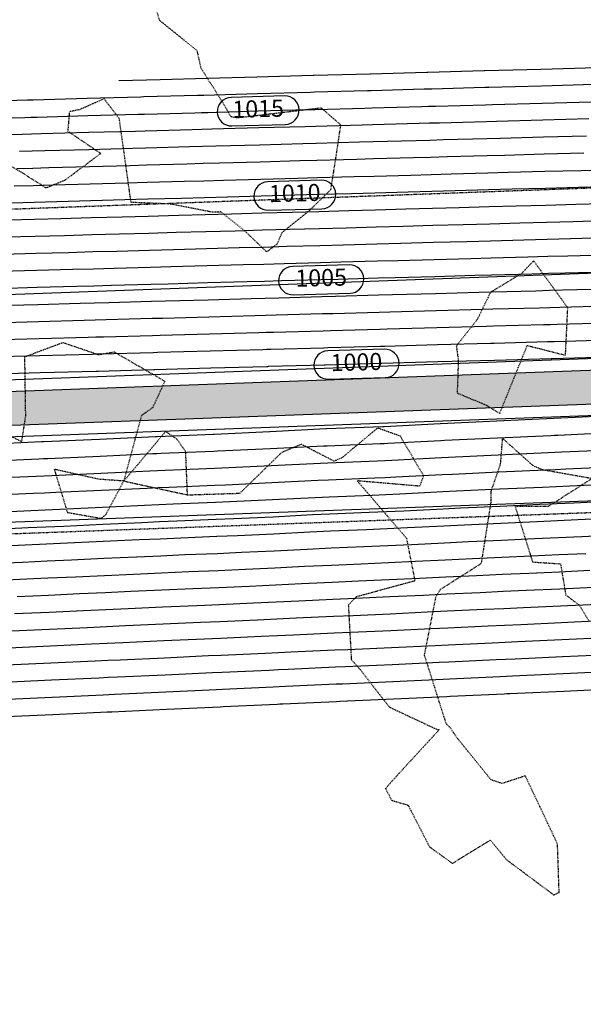
# Model space of a CAD drawing. Units: feet. Extents: x 2026946 to 2036683, y 13721141 to 13728098.
# Drawn here: x 2028589 to 2028688, y 13724677 to 13724850 of the extents above; entities that cross this region are included whole.
import ezdxf

# ---------------------------------------------------------------- set-up
doc = ezdxf.new("R2010")
doc.units = ezdxf.units.FT
doc.header["$MEASUREMENT"] = 0
doc.linetypes.add('HIDDEN2', pattern=[0.1875, 0.125, -0.0625])
for name, color, linetype in [('C-TOPO-ANNO', 21, 'Continuous'), ('C-TOPO-EG1228500', 1, 'Continuous'), ('CE-TOPO-MINR', 39, 'HIDDEN2'), ('CP-ESMT-DR-OFFSITE', 252, 'HIDDEN2'), ('CP-STRM-DRN-E-OFFSITE', 1, 'Continuous'), ('CP-STRM-DRN-HATCH-OFFSITE', 251, 'Continuous'), ('CP-TOPO-ANNO-CONT', 51, 'Continuous'), ('CP-TOPO-MAJR', 5, 'Continuous'), ('CP-TOPO-MINR', 4, 'Continuous'), ('XREF', 7, 'Continuous')]:
    doc.layers.add(name, color=color, linetype=linetype)
doc.styles.add('SIMPLEX', font='simplex.shx')

# ---------------------------------------------------------------- blocks, each defined once
blk = doc.blocks.new('*U37')
at = {"layer": 'CP-TOPO-ANNO-CONT', "color": 51, "linetype": 'Continuous', "lineweight": -3}
for p, q in [((2028635.45, 13724836.36, 1015), (2028626.03, 13724836.1, 1015)), ((2028626.17, 13724831.1, 1015), (2028635.59, 13724831.36, 1015))]:
    blk.add_line(p, q, dxfattribs=at)
for centre, start, end in [((2028626.1, 13724833.6, 1015), 91.5733, 181.5733), ((2028635.52, 13724833.86, 1015), 1.5733, 91.5733), ((2028626.1, 13724833.6, 1015), 181.5733, 271.5733), ((2028635.52, 13724833.86, 1015), 271.5733, 1.5733)]:
    blk.add_arc(centre, 2.5, start, end, dxfattribs=at)
at = {"layer": 'CP-TOPO-ANNO-CONT', "color": 51, "linetype": 'Continuous', "lineweight": -3, "insert": (2028630.81, 13724833.73, 1015), "char_height": 3, "width": 9.5229, "attachment_point": 5, "rotation": 1.5733, "style": 'SIMPLEX'}
blk.add_mtext('1015', dxfattribs=at)
blk = doc.blocks.new('*U103')
at = {"layer": 'CE-TOPO-MINR', "color": 39, "linetype": 'HIDDEN2', "lineweight": -3, "elevation": 1017}
for points in [[(2028611.48, 13724856.86), (2028613.4, 13724849.7), (2028620.02, 13724844.36), (2028620.7, 13724841.31), (2028624.54, 13724835.25), (2028625.97, 13724832.75), (2028627.05, 13724832.56), (2028628.47, 13724832.69), (2028641.86, 13724834.29), (2028645.31, 13724831.3), (2028644.41, 13724825.33), (2028643.54, 13724819.85), (2028639.82, 13724816.21), (2028634.97, 13724812.3), (2028634.11, 13724810.29), (2028632.32, 13724808.94), (2028628.37, 13724812.7), (2028624.25, 13724815.96), (2028622.82, 13724815.9), (2028615.37, 13724817.35), (2028608.44, 13724817.64), (2028607.17, 13724826.78), (2028606.37, 13724832.38), (2028603.71, 13724835.86), (2028599.39, 13724833.95), (2028597.59, 13724833.58), (2028597.3, 13724830.18), (2028603.1, 13724826.25), (2028596.78, 13724821.52), (2028593.49, 13724820.17), (2028588.98, 13724823.04), (2028586.95, 13724824.18)], [(2028576.05, 13724781.98), (2028589.21, 13724775.58), (2028589.91, 13724780.07), (2028589.75, 13724790.5), (2028596.44, 13724793.01), (2028602.73, 13724790.87), (2028605.47, 13724791.35), (2028614.39, 13724786.2), (2028612.26, 13724781.58), (2028610.28, 13724780.16), (2028607.17, 13724768.64), (2028602.82, 13724768.94), (2028594.93, 13724770.7), (2028597.23, 13724763.12), (2028603.2, 13724762.07), (2028604.04, 13724762.79), (2028607.17, 13724768.64)], [(2028618.37, 13724766.21), (2028627.59, 13724766.5), (2028635.01, 13724773.73), (2028638.41, 13724775.13), (2028644.15, 13724772.16), (2028645.65, 13724772.81), (2028651.85, 13724778), (2028655.77, 13724776.59), (2028659.91, 13724769.56), (2028659.21, 13724767.73), (2028648.24, 13724768.67), (2028656.89, 13724758.59), (2028658.39, 13724751.08), (2028648.07, 13724748.26), (2028646.67, 13724746.85), (2028647.2, 13724737.24), (2028648.77, 13724735.47), (2028653.91, 13724728.88), (2028662.19, 13724725), (2028662.68, 13724724.92), (2028655.19, 13724716.78), (2028653.21, 13724714.57), (2028654.3, 13724712.49), (2028657.19, 13724711.64), (2028660.95, 13724704.31), (2028664.98, 13724701.4), (2028671.67, 13724705.49), (2028674.56, 13724702), (2028682.82, 13724695.85), (2028683.77, 13724696.3), (2028683.48, 13724704.84), (2028677.82, 13724716.79), (2028673.74, 13724715.44), (2028671.79, 13724716.09), (2028665.92, 13724723.33), (2028664.53, 13724725.34), (2028663.9, 13724725.97), (2028660.08, 13724738.03), (2028662.09, 13724748.24), (2028662.92, 13724749.61), (2028670.11, 13724754.18), (2028671.78, 13724764.79), (2028671.79, 13724766.78), (2028673.47, 13724771.65), (2028673.83, 13724776.13), (2028679.17, 13724771.35), (2028680.75, 13724770.67), (2028689.6, 13724769.11), (2028681.9, 13724764.19), (2028676.02, 13724764.18), (2028679.09, 13724754.41), (2028684.01, 13724754.08), (2028684.93, 13724748.59), (2028687.3, 13724746.85), (2028689.01, 13724744.08)]]:
    blk.add_lwpolyline(points, dxfattribs=at)
for points in [[(2028685.29, 13724799.11), (2028679.29, 13724807.36), (2028677.07, 13724805.05), (2028671.7, 13724801.86), (2028669.38, 13724797.08), (2028665.67, 13724792.37), (2028666.03, 13724789.86), (2028665.82, 13724784.14), (2028671.04, 13724781.95), (2028673.32, 13724780.54), (2028678.16, 13724792.48), (2028684.89, 13724790.77), (2028685.29, 13724799.11)], [(2028618.37, 13724766.21), (2028618.06, 13724773.82), (2028616.46, 13724776.05), (2028614.52, 13724777.34), (2028607.17, 13724768.64), (2028618.37, 13724766.21)]]:
    blk.add_lwpolyline(points, close=True, dxfattribs=at)
blk = doc.blocks.new('MP1228500_1')
at = {"layer": 'CP-STRM-DRN-HATCH-OFFSITE'}
h = blk.add_hatch(dxfattribs=at)
h.set_pattern_fill('AR-CONC', color=256)
h.set_pattern_definition([(50, (2030380.4934, 13724408.2996), (7.172602, -0.627521), [0.75, -8.25]), (355, (2030380.4934, 13724408.3), (-1.387513, 7.521921), [0.6, -6.6]), (100.45144, (2030381.091, 13724408.2474), (5.785088, 6.8944), [0.637402, -7.01142]), (46.1842, (2030380.493, 13724410.3), (10.672413, -1.655193), [1.125, -12.375]), (96.63564, (2030381.383, 13724410.162), (9.34662, 9.741186), [0.956103, -10.51714]), (351.18416, (2030380.493, 13724410.3), (9.34662, 9.741186), [0.9, -9.9]), (21, (2030381.4934, 13724409.7996), (5.96907, -4.026189), [0.75, -8.25]), (326, (2030381.4934, 13724409.8), (2.433153, 7.2515), [0.6, -6.6]), (71.45144, (2030381.991, 13724409.464), (8.402224, 3.225312), [0.637402, -7.01142]), (37.5, (2030380.4934, 13724408.2996), (0.1215986, 3.3289385), [0, -6.52, 0, -6.7, 0, -6.625]), (7.5, (2030380.4934, 13724408.2996), (2.6306954, 3.944117), [0, -3.82, 0, -6.37, 0, -2.525]), (327.5, (2030378.2634, 13724408.2996), (5.3382244, -0.2255487), [0, -2.5, 0, -7.8, 0, -10.35]), (317.5, (2030377.2634, 13724408.2996), (5.831862, 1.00105), [0, -3.25, 0, -5.18, 0, -7.35])])
edge = h.paths.add_edge_path()
edge.add_line((2028143.1, 13724762.14), (2028142.88, 13724768.14))
edge.add_line((2028142.88, 13724768.14), (2029349.07, 13724812.27))
edge.add_arc((2029351.01, 13724759.3), 53, 84.8703, 92.0953, ccw=False)
edge.add_line((2029355.75, 13724812.09), (2029607.75, 13724789.47))
edge.add_arc((2029611.95, 13724836.28), 47, 264.8703, 270.4376)
edge.add_line((2029612.31, 13724789.28), (2029651.14, 13724789.58))
edge.add_line((2029651.14, 13724789.58), (2029651.18, 13724783.58))
edge.add_line((2029651.18, 13724783.58), (2029612.35, 13724783.28))
edge.add_arc((2029611.95, 13724836.28), 53, 264.8703, 270.4376, ccw=False)
edge.add_line((2029607.21, 13724783.49), (2029355.21, 13724806.11))
edge.add_arc((2029351.01, 13724759.3), 47, 84.8703, 92.0953)
edge.add_line((2029349.29, 13724806.27), (2028143.1, 13724762.14))
at = {"layer": 'CP-ESMT-DR-OFFSITE'}
blk.add_lwpolyline([(2029211.21, 13724839.24), (2028122.3, 13724799.4), (2028124.39, 13724742.44), (2029209.6, 13724782.14)], dxfattribs=at)
at = {"layer": 'CP-STRM-DRN-E-OFFSITE', "linetype": 'Continuous'}
for points in [[(2029693.82, 13724806.9), (2029612.18, 13724806.27, -0.024297), (2029609.27, 13724806.39), (2029357.27, 13724829.02, 0.031535), (2029348.45, 13724829.25), (2028142.26, 13724785.12), (2028132.43, 13724780.26), (2028123.02, 13724779.91, 0.402745), (2027891.31, 13724540.23), (2027885.33, 13722359.81, -0.221611), (2027880.12, 13722348.72), (2027868.46, 13722325.3)], [(2029687.93, 13724791.85), (2029612.29, 13724791.27, -0.024297), (2029607.93, 13724791.45), (2029355.92, 13724814.08, 0.031535), (2029349, 13724814.26), (2028123.4, 13724769.42, 0.402745), (2027901.81, 13724540.21), (2027895.83, 13722359.78, -0.221611), (2027886.85, 13722340.66), (2027868.46, 13722325.3)], [(2029688.01, 13724781.85), (2029612.37, 13724781.28, -0.024297), (2029607.03, 13724781.49), (2029355.03, 13724804.12, 0.031535), (2029349.36, 13724804.27), (2028123.77, 13724759.43, 0.402745), (2027911.81, 13724540.18), (2027905.83, 13722359.75, -0.221611), (2027893.26, 13722332.98), (2027874.87, 13722317.62)], [(2029694.12, 13724766.9), (2029612.48, 13724766.28, -0.024297), (2029605.69, 13724766.55), (2029353.69, 13724789.18, 0.031535), (2029349.91, 13724789.28), (2028143.72, 13724745.15), (2028133.57, 13724749.28), (2028124.15, 13724748.93, 0.402745), (2027922.31, 13724540.15), (2027916.33, 13722359.72, -0.221611), (2027899.99, 13722324.92), (2027874.87, 13722317.62), (2027868.46, 13722325.3)]]:
    blk.add_lwpolyline(points, format="xyb", dxfattribs=at)
blk.add_lwpolyline([(2028143.1, 13724762.14), (2028142.88, 13724768.14), (2029349.07, 13724812.27, -0.031535), (2029355.75, 13724812.09), (2029607.75, 13724789.47, 0.024297), (2029612.31, 13724789.28), (2029651.14, 13724789.58), (2029651.18, 13724783.58), (2029612.35, 13724783.28, -0.024297), (2029607.21, 13724783.49), (2029355.21, 13724806.11, 0.031535), (2029349.29, 13724806.27)], format="xyb", close=True, dxfattribs=at)

msp = doc.modelspace()

# ---------------------------------------------------------------- linework, layer by layer
at = {"layer": 'CP-TOPO-ANNO-CONT', "color": 51, "linetype": 'Continuous', "lineweight": -3}
for p, q in [((2028641.89, 13724821.53, 1010), (2028632.47, 13724821.27, 1010)), ((2028632.6, 13724816.27, 1010), (2028642.03, 13724816.53, 1010)), ((2028646.83, 13724806.66, 1005), (2028636.84, 13724806.38, 1005)), ((2028636.97, 13724801.38, 1005), (2028646.97, 13724801.66, 1005)), ((2028653.04, 13724791.82, 1000), (2028643.04, 13724791.54, 1000)), ((2028643.18, 13724786.55, 1000), (2028653.17, 13724786.82, 1000))]:
    msp.add_line(p, q, dxfattribs=at)
for centre, start, end in [((2028632.54, 13724818.77, 1010), 91.5733, 181.5733), ((2028641.96, 13724819.03, 1010), 1.5733, 91.5733), ((2028632.54, 13724818.77, 1010), 181.5733, 271.5733), ((2028641.96, 13724819.03, 1010), 271.5733, 1.5733), ((2028646.9, 13724804.16, 1005), 1.5733, 91.5733), ((2028636.91, 13724803.88, 1005), 91.5733, 181.5733), ((2028636.91, 13724803.88, 1005), 181.5733, 271.5733), ((2028646.9, 13724804.16, 1005), 271.5733, 1.5733), ((2028643.11, 13724789.05, 1000), 91.5733, 181.5733), ((2028653.1, 13724789.32, 1000), 1.5733, 91.5733), ((2028653.1, 13724789.32, 1000), 271.5733, 1.5733), ((2028643.11, 13724789.05, 1000), 181.5733, 271.5733)]:
    msp.add_arc(centre, 2.5, start, end, dxfattribs=at)
at = {"layer": 'CP-TOPO-MAJR', "color": 3, "linetype": 'Continuous', "lineweight": -3, "flags": 128}
for points, elevation in [([(2028580.83, 13724832.35), (2028589.74, 13724832.6), (2028590.82, 13724832.63), (2028591.91, 13724832.66), (2028600.82, 13724832.9), (2028609.68, 13724833.15), (2028610.82, 13724833.18), (2028619.67, 13724833.42), (2028620.81, 13724833.45), (2028621.96, 13724833.48), (2028630.81, 13724833.73), (2028639.57, 13724833.97), (2028640.81, 13724834), (2028649.58, 13724834.24), (2028650.8, 13724834.28), (2028659.58, 13724834.52), (2028660.8, 13724834.55), (2028662.03, 13724834.59), (2028670.8, 13724834.83), (2028672.07, 13724834.86), (2028680.79, 13724835.1), (2028689.49, 13724835.34)], 1015), ([(2028691.34, 13724820.38), (2028687.16, 13724820.27), (2028681.34, 13724820.11), (2028675.51, 13724819.95), (2028671.35, 13724819.83), (2028665.48, 13724819.67), (2028661.35, 13724819.56), (2028657.23, 13724819.45), (2028651.35, 13724819.29), (2028647.24, 13724819.17), (2028641.36, 13724819.01), (2028637.24, 13724818.9), (2028631.36, 13724818.74), (2028625.41, 13724818.57), (2028621.36, 13724818.46), (2028617.33, 13724818.35), (2028611.37, 13724818.19), (2028607.34, 13724818.08), (2028601.37, 13724817.91), (2028595.37, 13724817.75), (2028591.37, 13724817.64), (2028587.39, 13724817.53)], 1010), ([(2028691.89, 13724805.39), (2028684.82, 13724805.2), (2028681.89, 13724805.12), (2028678.95, 13724805.04), (2028671.89, 13724804.84), (2028668.93, 13724804.76), (2028661.9, 13724804.57), (2028654.89, 13724804.38), (2028651.9, 13724804.29), (2028644.91, 13724804.1), (2028641.9, 13724804.02), (2028634.92, 13724803.83), (2028631.91, 13724803.74), (2028628.87, 13724803.66), (2028621.91, 13724803.47), (2028614.98, 13724803.28), (2028611.91, 13724803.2), (2028605, 13724803.01), (2028601.92, 13724802.92), (2028598.82, 13724802.84), (2028591.92, 13724802.65), (2028585.05, 13724802.46)], 1005), ([(2028692.44, 13724790.4), (2028682.49, 13724790.13), (2028682.44, 13724790.13), (2028682.39, 13724790.12), (2028672.44, 13724789.85), (2028672.38, 13724789.85), (2028662.45, 13724789.58), (2028652.55, 13724789.31), (2028652.45, 13724789.3), (2028642.57, 13724789.03), (2028642.45, 13724789.03), (2028632.59, 13724788.76), (2028632.46, 13724788.75), (2028632.32, 13724788.75), (2028622.46, 13724788.48), (2028612.63, 13724788.21), (2028612.46, 13724788.2), (2028602.66, 13724787.93), (2028602.47, 13724787.93), (2028602.28, 13724787.92), (2028592.47, 13724787.66), (2028582.7, 13724787.39)], 1000), ([(2028582.92, 13724775.12), (2028592.71, 13724775.57), (2028592.91, 13724775.58), (2028593.11, 13724775.59), (2028602.9, 13724776.03), (2028612.73, 13724776.48), (2028612.89, 13724776.49), (2028613.05, 13724776.5), (2028622.88, 13724776.89), (2028623.04, 13724776.9), (2028632.87, 13724777.34), (2028642.75, 13724777.86), (2028642.86, 13724777.86), (2028652.75, 13724778.25), (2028652.85, 13724778.26), (2028652.96, 13724778.26), (2028662.84, 13724778.77), (2028662.91, 13724778.78), (2028672.83, 13724779.23), (2028682.78, 13724779.69), (2028682.82, 13724779.69), (2028682.86, 13724779.69), (2028692.81, 13724780.14)], 1000), ([(2028583.47, 13724760.13), (2028590.31, 13724760.44), (2028593.46, 13724760.59), (2028596.59, 13724760.73), (2028603.45, 13724761.04), (2028610.34, 13724761.36), (2028613.44, 13724761.5), (2028616.52, 13724761.64), (2028623.43, 13724761.91), (2028626.51, 13724762.05), (2028633.42, 13724762.37), (2028640.37, 13724762.73), (2028643.41, 13724762.87), (2028650.37, 13724763.15), (2028653.4, 13724763.28), (2028656.42, 13724763.42), (2028663.39, 13724763.78), (2028666.41, 13724763.92), (2028673.38, 13724764.24), (2028680.38, 13724764.56), (2028683.37, 13724764.7), (2028686.35, 13724764.83), (2028693.36, 13724765.15)], 1005), ([(2028587.91, 13724745.32), (2028594.01, 13724745.59), (2028600.06, 13724745.87), (2028604, 13724746.05), (2028607.95, 13724746.23), (2028613.99, 13724746.51), (2028619.99, 13724746.78), (2028623.98, 13724746.94), (2028629.97, 13724747.21), (2028633.97, 13724747.4), (2028637.98, 13724747.6), (2028643.96, 13724747.88), (2028648, 13724748.04), (2028653.95, 13724748.31), (2028659.88, 13724748.58), (2028663.94, 13724748.79), (2028669.9, 13724749.06), (2028673.93, 13724749.25), (2028677.97, 13724749.43), (2028683.92, 13724749.7), (2028689.85, 13724749.98)], 1010), ([(2028693.35, 13724735.12), (2028684.47, 13724734.71), (2028675.56, 13724734.31), (2028674.48, 13724734.26), (2028673.39, 13724734.21), (2028664.49, 13724733.8), (2028663.34, 13724733.74), (2028654.5, 13724733.34), (2028645.62, 13724732.93), (2028644.51, 13724732.89), (2028635.6, 13724732.48), (2028634.52, 13724732.42), (2028633.44, 13724732.37), (2028624.53, 13724731.97), (2028623.45, 13724731.92), (2028614.54, 13724731.52), (2028605.55, 13724731.11), (2028604.55, 13724731.06), (2028603.54, 13724731.01), (2028594.56, 13724730.6), (2028585.51, 13724730.19)], 1015)]:
    msp.add_lwpolyline(points, dxfattribs=dict(at, elevation=elevation))
at = {"layer": 'CP-TOPO-MINR', "color": 2, "linetype": 'Continuous', "lineweight": -3, "flags": 128}
for points, elevation in [([(2028606.28, 13724839.06), (2028613.54, 13724839.26), (2028621.82, 13724839.48), (2028630.59, 13724839.72), (2028640.5, 13724840), (2028640.59, 13724840), (2028650.51, 13724840.27), (2028650.58, 13724840.27), (2028660.51, 13724840.55), (2028660.58, 13724840.55), (2028660.65, 13724840.55), (2028670.58, 13724840.82), (2028670.69, 13724840.83), (2028680.57, 13724841.1), (2028690.42, 13724841.37)], 1017), ([(2028689.96, 13724838.35), (2028680.68, 13724838.1), (2028671.38, 13724837.84), (2028670.69, 13724837.82), (2028661.34, 13724837.57), (2028660.69, 13724837.55), (2028660.04, 13724837.53), (2028650.69, 13724837.28), (2028650.04, 13724837.26), (2028640.7, 13724837), (2028640.03, 13724836.98), (2028630.7, 13724836.73), (2028621.27, 13724836.47), (2028620.7, 13724836.45), (2028620.14, 13724836.44), (2028610.71, 13724836.18), (2028610.15, 13724836.16), (2028600.71, 13724835.9), (2028591.22, 13724835.64), (2028590.71, 13724835.63), (2028590.21, 13724835.61), (2028580.72, 13724835.35)], 1016), ([(2028689.02, 13724832.33), (2028680.9, 13724832.1), (2028672.75, 13724831.88), (2028670.91, 13724831.83), (2028662.72, 13724831.6), (2028660.91, 13724831.55), (2028659.11, 13724831.5), (2028650.91, 13724831.28), (2028649.11, 13724831.23), (2028640.92, 13724831), (2028639.1, 13724830.95), (2028630.92, 13724830.73), (2028622.65, 13724830.5), (2028620.92, 13724830.45), (2028619.2, 13724830.41), (2028610.93, 13724830.18), (2028609.21, 13724830.13), (2028600.93, 13724829.91), (2028592.6, 13724829.68), (2028590.93, 13724829.63), (2028589.27, 13724829.59), (2028580.94, 13724829.36)], 1014), ([(2028688.56, 13724829.31), (2028681.01, 13724829.1), (2028673.44, 13724828.9), (2028671.02, 13724828.83), (2028663.41, 13724828.62), (2028661.02, 13724828.55), (2028658.64, 13724828.49), (2028651.02, 13724828.28), (2028648.64, 13724828.21), (2028641.03, 13724828.01), (2028638.64, 13724827.94), (2028631.03, 13724827.73), (2028623.34, 13724827.52), (2028621.03, 13724827.46), (2028618.73, 13724827.39), (2028611.04, 13724827.18), (2028608.74, 13724827.12), (2028601.04, 13724826.91), (2028593.29, 13724826.69), (2028591.04, 13724826.63), (2028588.8, 13724826.57)], 1013), ([(2028688.09, 13724826.3), (2028681.12, 13724826.11), (2028674.13, 13724825.91), (2028671.13, 13724825.83), (2028664.1, 13724825.64), (2028661.13, 13724825.56), (2028658.17, 13724825.48), (2028651.13, 13724825.28), (2028648.17, 13724825.2), (2028641.14, 13724825.01), (2028638.17, 13724824.93), (2028631.14, 13724824.73), (2028624.03, 13724824.54), (2028621.14, 13724824.46), (2028618.26, 13724824.38), (2028611.15, 13724824.18), (2028608.28, 13724824.1), (2028601.15, 13724823.91), (2028593.98, 13724823.71), (2028591.15, 13724823.63), (2028588.33, 13724823.56)], 1012), ([(2028587.86, 13724820.54), (2028591.26, 13724820.64), (2028594.68, 13724820.73), (2028601.26, 13724820.91), (2028607.81, 13724821.09), (2028611.26, 13724821.19), (2028617.8, 13724821.37), (2028621.25, 13724821.46), (2028624.72, 13724821.56), (2028631.25, 13724821.73), (2028637.71, 13724821.91), (2028641.25, 13724822.01), (2028647.71, 13724822.19), (2028651.24, 13724822.28), (2028657.7, 13724822.46), (2028661.24, 13724822.56), (2028664.79, 13724822.66), (2028671.24, 13724822.83), (2028674.82, 13724822.93), (2028681.23, 13724823.11), (2028687.62, 13724823.28), (2028691.23, 13724823.38)], 1011), ([(2028691.45, 13724817.39), (2028686.69, 13724817.25), (2028681.45, 13724817.11), (2028676.2, 13724816.97), (2028671.46, 13724816.84), (2028666.17, 13724816.69), (2028661.46, 13724816.56), (2028656.77, 13724816.43), (2028651.46, 13724816.29), (2028646.77, 13724816.16), (2028641.47, 13724816.01), (2028636.78, 13724815.88), (2028631.47, 13724815.74), (2028626.1, 13724815.59), (2028621.47, 13724815.46), (2028616.86, 13724815.34), (2028611.48, 13724815.19), (2028606.87, 13724815.06), (2028601.48, 13724814.91), (2028596.06, 13724814.77), (2028591.48, 13724814.64), (2028586.92, 13724814.51)], 1009), ([(2028691.56, 13724814.39), (2028686.22, 13724814.24), (2028681.56, 13724814.11), (2028676.88, 13724813.98), (2028671.57, 13724813.84), (2028666.86, 13724813.71), (2028661.57, 13724813.56), (2028656.3, 13724813.42), (2028651.57, 13724813.29), (2028646.31, 13724813.14), (2028641.58, 13724813.01), (2028636.31, 13724812.87), (2028631.58, 13724812.74), (2028626.79, 13724812.61), (2028621.58, 13724812.47), (2028616.39, 13724812.32), (2028611.59, 13724812.19), (2028606.4, 13724812.05), (2028601.59, 13724811.92), (2028596.75, 13724811.78), (2028591.59, 13724811.64), (2028586.45, 13724811.5)], 1008), ([(2028691.67, 13724811.39), (2028685.76, 13724811.23), (2028681.67, 13724811.11), (2028677.57, 13724811), (2028671.67, 13724810.84), (2028667.55, 13724810.73), (2028661.68, 13724810.57), (2028655.83, 13724810.4), (2028651.68, 13724810.29), (2028645.84, 13724810.13), (2028641.68, 13724810.02), (2028635.85, 13724809.86), (2028631.69, 13724809.74), (2028627.48, 13724809.63), (2028621.69, 13724809.47), (2028615.92, 13724809.31), (2028611.69, 13724809.19), (2028605.93, 13724809.03), (2028601.7, 13724808.92), (2028597.44, 13724808.8), (2028591.7, 13724808.64), (2028585.98, 13724808.49)], 1007), ([(2028691.78, 13724808.39), (2028685.29, 13724808.21), (2028681.78, 13724808.12), (2028678.26, 13724808.02), (2028671.78, 13724807.84), (2028668.24, 13724807.74), (2028661.79, 13724807.57), (2028655.36, 13724807.39), (2028651.79, 13724807.29), (2028645.37, 13724807.12), (2028641.79, 13724807.02), (2028635.38, 13724806.84), (2028631.8, 13724806.74), (2028628.18, 13724806.64), (2028621.8, 13724806.47), (2028615.45, 13724806.29), (2028611.8, 13724806.19), (2028605.47, 13724806.02), (2028601.81, 13724805.92), (2028598.13, 13724805.82), (2028591.81, 13724805.64), (2028585.51, 13724805.47)], 1006), ([(2028692, 13724802.39), (2028684.35, 13724802.18), (2028682, 13724802.12), (2028679.64, 13724802.05), (2028672, 13724801.84), (2028669.62, 13724801.78), (2028662.01, 13724801.57), (2028654.42, 13724801.36), (2028652.01, 13724801.3), (2028644.44, 13724801.09), (2028642.01, 13724801.02), (2028634.45, 13724800.81), (2028632.02, 13724800.75), (2028629.56, 13724800.68), (2028622.02, 13724800.47), (2028614.51, 13724800.27), (2028612.02, 13724800.2), (2028604.53, 13724799.99), (2028602.03, 13724799.92), (2028599.51, 13724799.85), (2028592.03, 13724799.65), (2028584.58, 13724799.44)], 1004), ([(2028692.11, 13724799.4), (2028683.89, 13724799.17), (2028682.11, 13724799.12), (2028680.33, 13724799.07), (2028672.11, 13724798.85), (2028670.31, 13724798.8), (2028662.12, 13724798.57), (2028653.96, 13724798.35), (2028652.12, 13724798.3), (2028643.97, 13724798.07), (2028642.12, 13724798.02), (2028633.99, 13724797.8), (2028632.13, 13724797.75), (2028630.25, 13724797.7), (2028622.13, 13724797.47), (2028614.04, 13724797.25), (2028612.13, 13724797.2), (2028604.06, 13724796.98), (2028602.14, 13724796.92), (2028600.2, 13724796.87), (2028592.14, 13724796.65), (2028584.11, 13724796.43)], 1003), ([(2028692.22, 13724796.4), (2028683.42, 13724796.16), (2028682.22, 13724796.12), (2028681.01, 13724796.09), (2028672.22, 13724795.85), (2028671, 13724795.81), (2028662.23, 13724795.57), (2028653.49, 13724795.33), (2028652.23, 13724795.3), (2028643.51, 13724795.06), (2028642.23, 13724795.02), (2028633.52, 13724794.79), (2028632.24, 13724794.75), (2028630.94, 13724794.71), (2028622.24, 13724794.48), (2028613.57, 13724794.24), (2028612.24, 13724794.2), (2028603.59, 13724793.96), (2028602.25, 13724793.93), (2028600.89, 13724793.89), (2028592.25, 13724793.65), (2028583.64, 13724793.42)], 1002), ([(2028692.33, 13724793.4), (2028682.95, 13724793.14), (2028682.33, 13724793.12), (2028681.7, 13724793.11), (2028672.33, 13724792.85), (2028671.69, 13724792.83), (2028662.34, 13724792.58), (2028653.02, 13724792.32), (2028652.34, 13724792.3), (2028643.04, 13724792.05), (2028642.34, 13724792.03), (2028633.06, 13724791.77), (2028632.35, 13724791.75), (2028631.63, 13724791.73), (2028622.35, 13724791.48), (2028613.1, 13724791.22), (2028612.35, 13724791.2), (2028603.12, 13724790.95), (2028602.36, 13724790.93), (2028601.58, 13724790.91), (2028592.36, 13724790.65), (2028583.17, 13724790.4)], 1001), ([(2028583.03, 13724772.12), (2028592.23, 13724772.54), (2028593.02, 13724772.58), (2028593.8, 13724772.61), (2028603.01, 13724773.04), (2028612.25, 13724773.46), (2028613, 13724773.49), (2028613.75, 13724773.53), (2028622.99, 13724773.89), (2028623.73, 13724773.93), (2028632.98, 13724774.35), (2028642.28, 13724774.83), (2028642.97, 13724774.86), (2028652.28, 13724775.23), (2028652.96, 13724775.26), (2028653.65, 13724775.29), (2028662.95, 13724775.78), (2028663.61, 13724775.81), (2028672.94, 13724776.23), (2028682.3, 13724776.66), (2028682.93, 13724776.69), (2028683.56, 13724776.72), (2028692.92, 13724777.15)], 1001), ([(2028583.14, 13724769.12), (2028591.75, 13724769.52), (2028593.13, 13724769.58), (2028594.5, 13724769.64), (2028603.12, 13724770.04), (2028611.77, 13724770.43), (2028613.11, 13724770.49), (2028614.44, 13724770.55), (2028623.1, 13724770.9), (2028624.43, 13724770.96), (2028633.09, 13724771.36), (2028641.8, 13724771.81), (2028643.08, 13724771.86), (2028651.8, 13724772.21), (2028653.07, 13724772.27), (2028654.34, 13724772.33), (2028663.06, 13724772.78), (2028664.31, 13724772.83), (2028673.05, 13724773.23), (2028681.82, 13724773.63), (2028683.04, 13724773.69), (2028684.26, 13724773.75), (2028693.03, 13724774.15)], 1002), ([(2028583.25, 13724766.13), (2028591.27, 13724766.49), (2028593.24, 13724766.58), (2028595.2, 13724766.67), (2028603.23, 13724767.04), (2028611.29, 13724767.41), (2028613.22, 13724767.5), (2028615.13, 13724767.58), (2028623.21, 13724767.9), (2028625.12, 13724767.99), (2028633.2, 13724768.36), (2028641.32, 13724768.78), (2028643.19, 13724768.87), (2028651.33, 13724769.19), (2028653.18, 13724769.27), (2028655.03, 13724769.36), (2028663.17, 13724769.78), (2028665.01, 13724769.86), (2028673.16, 13724770.24), (2028681.34, 13724770.61), (2028683.15, 13724770.69), (2028684.96, 13724770.77), (2028693.14, 13724771.15)], 1003), ([(2028583.36, 13724763.13), (2028590.79, 13724763.47), (2028593.35, 13724763.58), (2028595.89, 13724763.7), (2028603.34, 13724764.04), (2028610.82, 13724764.38), (2028613.33, 13724764.5), (2028615.83, 13724764.61), (2028623.32, 13724764.91), (2028625.81, 13724765.02), (2028633.31, 13724765.37), (2028640.84, 13724765.75), (2028643.3, 13724765.87), (2028650.85, 13724766.17), (2028653.29, 13724766.28), (2028655.72, 13724766.39), (2028663.28, 13724766.78), (2028665.71, 13724766.89), (2028673.27, 13724767.24), (2028680.86, 13724767.58), (2028683.26, 13724767.69), (2028685.66, 13724767.8), (2028693.25, 13724768.15)], 1004), ([(2028583.58, 13724757.13), (2028589.83, 13724757.42), (2028593.57, 13724757.59), (2028597.28, 13724757.76), (2028603.56, 13724758.04), (2028609.86, 13724758.33), (2028613.55, 13724758.5), (2028617.21, 13724758.67), (2028623.54, 13724758.92), (2028627.2, 13724759.09), (2028633.53, 13724759.38), (2028639.89, 13724759.7), (2028643.52, 13724759.87), (2028649.9, 13724760.12), (2028653.51, 13724760.29), (2028657.11, 13724760.45), (2028663.5, 13724760.78), (2028667.11, 13724760.95), (2028673.49, 13724761.24), (2028679.9, 13724761.53), (2028683.48, 13724761.7), (2028687.05, 13724761.86), (2028693.47, 13724762.15)], 1006), ([(2028583.69, 13724754.13), (2028589.35, 13724754.39), (2028593.68, 13724754.59), (2028597.98, 13724754.79), (2028603.67, 13724755.05), (2028609.38, 13724755.31), (2028613.66, 13724755.5), (2028617.91, 13724755.7), (2028623.65, 13724755.92), (2028627.89, 13724756.12), (2028633.64, 13724756.38), (2028639.41, 13724756.68), (2028643.63, 13724756.87), (2028649.42, 13724757.1), (2028653.62, 13724757.29), (2028657.8, 13724757.49), (2028663.61, 13724757.79), (2028667.8, 13724757.98), (2028673.6, 13724758.24), (2028679.41, 13724758.51), (2028683.59, 13724758.7), (2028687.75, 13724758.89), (2028693.58, 13724759.16)], 1007), ([(2028583.8, 13724751.13), (2028588.87, 13724751.37), (2028593.79, 13724751.59), (2028598.67, 13724751.81), (2028603.78, 13724752.05), (2028608.9, 13724752.28), (2028613.77, 13724752.5), (2028618.6, 13724752.72), (2028623.76, 13724752.93), (2028628.59, 13724753.15), (2028633.75, 13724753.39), (2028638.94, 13724753.65), (2028643.74, 13724753.87), (2028648.95, 13724754.08), (2028653.73, 13724754.3), (2028658.49, 13724754.52), (2028663.72, 13724754.79), (2028668.5, 13724755.01), (2028673.71, 13724755.24), (2028678.93, 13724755.48), (2028683.7, 13724755.7), (2028688.45, 13724755.92)], 1008), ([(2028588.39, 13724748.34), (2028593.9, 13724748.59), (2028599.37, 13724748.84), (2028603.89, 13724749.05), (2028608.42, 13724749.26), (2028613.88, 13724749.51), (2028619.29, 13724749.75), (2028623.87, 13724749.93), (2028629.28, 13724750.18), (2028633.86, 13724750.39), (2028638.46, 13724750.63), (2028643.85, 13724750.88), (2028648.47, 13724751.06), (2028653.84, 13724751.3), (2028659.19, 13724751.55), (2028663.83, 13724751.79), (2028669.2, 13724752.03), (2028673.82, 13724752.25), (2028678.45, 13724752.46), (2028683.81, 13724752.7), (2028689.15, 13724752.95)], 1009), ([(2028587.43, 13724742.29), (2028594.12, 13724742.6), (2028600.76, 13724742.9), (2028604.11, 13724743.05), (2028607.47, 13724743.21), (2028614.1, 13724743.51), (2028620.68, 13724743.81), (2028624.09, 13724743.95), (2028630.67, 13724744.25), (2028634.08, 13724744.4), (2028637.5, 13724744.58), (2028644.07, 13724744.88), (2028647.52, 13724745.02), (2028654.06, 13724745.31), (2028660.57, 13724745.61), (2028664.05, 13724745.79), (2028670.6, 13724746.09), (2028674.04, 13724746.25), (2028677.49, 13724746.41), (2028684.03, 13724746.71), (2028690.55, 13724747)], 1011), ([(2028691.25, 13724744.03), (2028684.14, 13724743.71), (2028677.01, 13724743.38), (2028674.15, 13724743.25), (2028671.3, 13724743.12), (2028664.16, 13724742.79), (2028661.26, 13724742.64), (2028654.17, 13724742.32), (2028647.05, 13724741.99), (2028644.18, 13724741.88), (2028637.03, 13724741.55), (2028634.19, 13724741.41), (2028631.36, 13724741.28), (2028624.2, 13724740.95), (2028621.37, 13724740.84), (2028614.21, 13724740.51), (2028606.99, 13724740.18), (2028604.22, 13724740.05), (2028601.46, 13724739.93), (2028594.23, 13724739.6), (2028586.95, 13724739.26)], 1012), ([(2028691.95, 13724741.06), (2028684.25, 13724740.71), (2028676.53, 13724740.36), (2028674.26, 13724740.25), (2028672, 13724740.15), (2028664.27, 13724739.8), (2028661.95, 13724739.68), (2028654.28, 13724739.33), (2028646.57, 13724738.97), (2028644.29, 13724738.88), (2028636.55, 13724738.53), (2028634.3, 13724738.41), (2028632.06, 13724738.31), (2028624.31, 13724737.96), (2028622.07, 13724737.87), (2028614.32, 13724737.51), (2028606.51, 13724737.16), (2028604.33, 13724737.06), (2028602.15, 13724736.96), (2028594.34, 13724736.6), (2028586.47, 13724736.24)], 1013), ([(2028692.65, 13724738.09), (2028684.36, 13724737.71), (2028676.05, 13724737.33), (2028674.37, 13724737.25), (2028672.69, 13724737.18), (2028664.38, 13724736.8), (2028662.65, 13724736.71), (2028654.39, 13724736.33), (2028646.1, 13724735.95), (2028644.4, 13724735.88), (2028636.07, 13724735.5), (2028634.41, 13724735.42), (2028632.75, 13724735.34), (2028624.42, 13724734.96), (2028622.76, 13724734.9), (2028614.43, 13724734.51), (2028606.03, 13724734.13), (2028604.44, 13724734.06), (2028602.85, 13724733.98), (2028594.45, 13724733.6), (2028585.99, 13724733.21)], 1014), ([(2028585.03, 13724727.16), (2028594.67, 13724727.6), (2028604.24, 13724728.04), (2028604.66, 13724728.06), (2028605.08, 13724728.08), (2028614.65, 13724728.52), (2028624.15, 13724728.95), (2028624.64, 13724728.97), (2028634.14, 13724729.41), (2028634.63, 13724729.43), (2028635.12, 13724729.45), (2028644.62, 13724729.89), (2028645.15, 13724729.91), (2028654.61, 13724730.34), (2028664.03, 13724730.77), (2028664.6, 13724730.8), (2028674.09, 13724731.23), (2028674.59, 13724731.26), (2028675.08, 13724731.28), (2028684.58, 13724731.71), (2028694.04, 13724732.15)], 1016)]:
    msp.add_lwpolyline(points, dxfattribs=dict(at, elevation=elevation))

# ---------------------------------------------------------------- block references
at = {"layer": 'C-TOPO-ANNO', "color": 21, "linetype": 'Continuous', "lineweight": -3}
msp.add_blockref('*U37', (0, 0), dxfattribs=at)
at = {"layer": 'C-TOPO-EG1228500', "color": 1, "linetype": 'Continuous', "lineweight": -3}
msp.add_blockref('*U103', (0, 0), dxfattribs=at)

# ---------------------------------------------------------------- texts
at = {"layer": 'CP-TOPO-ANNO-CONT', "color": 51, "linetype": 'Continuous', "lineweight": -3, "char_height": 3, "attachment_point": 5, "rotation": 1.5733, "style": 'SIMPLEX'}
for s, insert, width in [('1010', (2028637.25, 13724818.9, 1010), 9.5229), ('1005', (2028641.9, 13724804.02, 1005), 10.1), ('1000', (2028648.11, 13724789.18, 1000), 10.1)]:
    msp.add_mtext(s, dxfattribs=dict(at, insert=insert, width=width))

# ---------------------------------------------------------------- next in the draw order: block references
at = {"layer": 'XREF'}
msp.add_blockref('MP1228500_1', (0, 0), dxfattribs=at)

doc.saveas('drawing.dxf')
